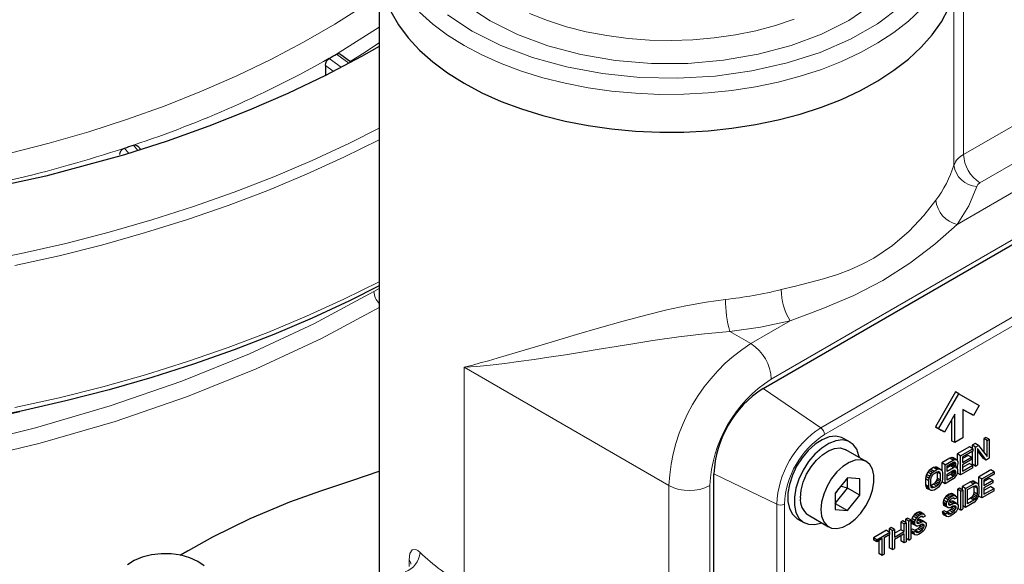
# Model space of a CAD drawing. Units: millimetres. Extents: x 0 to 420, y 0 to 297.
# Drawn here: x 370 to 382, y 127 to 133 of the extents above; entities that cross this region are included whole.
import ezdxf

# ---------------------------------------------------------------- set-up
doc = ezdxf.new("R2010")
doc.units = ezdxf.units.MM

msp = doc.modelspace()

# ---------------------------------------------------------------- linework, layer by layer
at = {"color": 7, "linetype": 'Continuous', "lineweight": 25}
for p, q in [((374.372, 133.7201), (374.372, 126.2623)), ((374.0454, 132.6035), (373.9153, 132.6979)), ((373.7533, 132.5654), (373.7533, 132.5663)), ((373.7533, 132.5654), (373.7549, 132.4464)), ((371.5838, 131.6458), (371.5935, 131.6365)), ((371.6272, 131.5974), (371.5941, 131.6371)), ((371.3852, 131.5404), (371.3852, 131.5413)), ((378.7896, 128.8484), (381.8065, 130.5901)), ((381.0052, 128.8118), (380.7718, 128.4076)), ((380.8095, 128.3859), (381.0429, 128.79)), ((381.0429, 128.79), (381.0052, 128.8118)), ((381.0429, 128.79), (381.2762, 128.6553)), ((381.09, 128.6088), (381.1718, 128.5616)), ((381.2095, 128.5398), (381.09, 128.6088)), ((381.09, 128.6088), (381.09, 128.2822)), ((381.2762, 128.6553), (381.2095, 128.5398)), ((370.0056, 128.5371), (370.238, 128.5865)), ((380.9957, 128.5544), (380.8762, 128.3474)), ((380.9957, 128.2278), (380.9957, 128.5544)), ((381.2095, 128.5398), (381.1718, 128.5616)), ((380.7718, 128.4076), (380.8385, 128.3691)), ((380.8095, 128.3859), (380.7718, 128.4076)), ((380.8762, 128.3474), (380.8095, 128.3859)), ((380.958, 128.4891), (380.958, 128.2495)), ((379.7916, 128.2326), (379.7162, 128.2761)), ((380.8762, 128.3474), (380.8385, 128.3691)), ((381.09, 128.2822), (380.9957, 128.2278)), ((381.3528, 128.2869), (381.3292, 128.2733)), ((381.3292, 128.2733), (381.3292, 128.1156)), ((381.367, 128.2516), (381.3292, 128.2733)), ((381.3905, 128.2652), (381.3528, 128.2869)), ((381.367, 128.2516), (381.3905, 128.2652)), ((381.3905, 128.2652), (381.3905, 128.0474)), ((380.9957, 128.2278), (380.958, 128.2495)), ((381.1643, 128.1781), (381.0228, 128.0964)), ((381.0605, 128.0747), (381.202, 128.1563)), ((381.202, 128.1563), (381.1643, 128.1781)), ((381.231, 128.2166), (381.1957, 128.1962)), ((381.1957, 128.1962), (381.1957, 128.1599)), ((381.2334, 128.1745), (381.1957, 128.1962)), ((381.202, 128.1563), (381.202, 128.1285)), ((381.2687, 128.1949), (381.231, 128.2166)), ((381.2334, 128.1745), (381.2687, 128.1949)), ((381.2334, 127.9567), (381.2334, 128.1745)), ((381.3552, 128.027), (381.257, 128.1603)), ((381.257, 128.1603), (381.257, 127.9703)), ((381.2687, 128.1949), (381.367, 128.0662)), ((381.367, 128.0662), (381.367, 128.2516)), ((379.9773, 128.0099), (379.7416, 128.1459)), ((380.9403, 128.0488), (380.8461, 127.9944)), ((380.96, 128.0555), (380.9403, 128.0488)), ((380.978, 128.027), (380.9403, 128.0488)), ((380.9757, 128.0507), (380.96, 128.0555)), ((380.9977, 128.0338), (380.96, 128.0555)), ((381.0134, 128.0289), (380.9757, 128.0507)), ((381.0228, 128.0964), (381.0228, 128.0195)), ((381.0605, 128.0747), (381.0228, 128.0964)), ((381.0605, 127.8569), (381.0605, 128.0747)), ((381.202, 128.1285), (381.0841, 128.0605)), ((381.1485, 128.081), (381.0841, 128.0438)), ((381.0841, 128.0605), (381.0841, 128.0003)), ((381.0841, 128.0003), (381.1863, 128.0592)), ((381.1863, 128.0592), (381.1485, 128.081)), ((381.1863, 128.0592), (381.1863, 128.0314)), ((381.1957, 128.1249), (381.1957, 127.9785)), ((381.257, 128.1309), (381.3175, 128.0488)), ((381.3552, 128.027), (381.3175, 128.0488)), ((381.3905, 128.0474), (381.3552, 128.027)), ((380.7518, 127.94), (380.7203, 127.9218)), ((380.7714, 127.9467), (380.7518, 127.94)), ((380.7895, 127.9182), (380.7518, 127.94)), ((380.7871, 127.9465), (380.7714, 127.9467)), ((380.8091, 127.9249), (380.7714, 127.9467)), ((380.8248, 127.9247), (380.7871, 127.9465)), ((380.8461, 127.9944), (380.8461, 127.9054)), ((380.8838, 127.9726), (380.8461, 127.9944)), ((380.8838, 127.9726), (380.978, 128.027)), ((380.8838, 127.7549), (380.8838, 127.9726)), ((380.9073, 127.9584), (380.982, 128.0015)), ((380.9073, 127.8936), (380.9073, 127.9584)), ((380.9443, 127.9584), (380.9073, 127.9371)), ((380.982, 127.9367), (380.9073, 127.8936)), ((380.956, 127.9699), (380.9443, 127.9584)), ((380.982, 127.9367), (380.9443, 127.9584)), ((380.9639, 127.9837), (380.956, 127.9699)), ((380.9938, 127.9481), (380.956, 127.9699)), ((380.966, 127.9923), (380.9639, 127.9837)), ((381.0016, 127.9619), (380.9639, 127.9837)), ((381.0055, 127.9781), (380.9734, 127.9966)), ((380.978, 128.027), (380.9977, 128.0338)), ((381.0055, 127.9873), (380.9815, 128.0012)), ((380.982, 128.0015), (380.9938, 128.0037)), ((380.9938, 127.9481), (380.982, 127.9367)), ((381.0016, 127.999), (380.9935, 128.0036)), ((380.9938, 128.0037), (381.0016, 127.999)), ((381.0016, 127.9619), (380.9938, 127.9481)), ((380.9977, 128.0338), (381.0134, 128.0289)), ((381.0016, 127.999), (381.0055, 127.9873)), ((381.0055, 127.9781), (381.0016, 127.9619)), ((381.0055, 127.9873), (381.0055, 127.9781)), ((381.0134, 127.9455), (381.0055, 127.9364)), ((381.0134, 127.9363), (381.0055, 127.9364)), ((381.0134, 127.9363), (381.0081, 127.9393)), ((381.0134, 128.0289), (381.0252, 128.0172)), ((381.0252, 127.9709), (381.0134, 127.9455)), ((381.0252, 127.9245), (381.0134, 127.9363)), ((381.0228, 127.9658), (381.0228, 127.9269)), ((381.0252, 128.0172), (381.0291, 128.0056)), ((381.0291, 127.987), (381.0252, 127.9709)), ((381.0291, 128.0056), (381.0291, 127.987)), ((381.202, 127.9386), (381.0605, 127.8569)), ((381.1863, 128.0314), (381.0841, 127.9725)), ((381.1643, 127.9881), (381.0841, 127.9419)), ((381.0841, 127.9725), (381.0841, 127.8983)), ((381.0841, 127.8983), (381.202, 127.9664)), ((381.1643, 127.9881), (381.202, 127.9664)), ((381.2334, 127.9567), (381.1957, 127.9785)), ((381.202, 127.9386), (381.202, 127.9664)), ((381.2334, 127.9567), (381.257, 127.9703)), ((378.2239, 124.3847), (378.2239, 127.8686)), ((379.7606, 127.8232), (379.6192, 127.6472)), ((379.9021, 127.8105), (379.7606, 127.8232)), ((379.7606, 127.7036), (379.7606, 127.8232)), ((380.6614, 127.8368), (380.6575, 127.8114)), ((380.6693, 127.8599), (380.6614, 127.8368)), ((380.6991, 127.8151), (380.6614, 127.8368)), ((380.685, 127.8875), (380.6693, 127.8599)), ((380.707, 127.8381), (380.6693, 127.8599)), ((380.7007, 127.9058), (380.685, 127.8875)), ((380.7227, 127.8657), (380.685, 127.8875)), ((380.6952, 127.7896), (380.6991, 127.8151)), ((380.6991, 127.8151), (380.707, 127.8381)), ((380.7203, 127.9218), (380.7007, 127.9058)), ((380.7384, 127.8841), (380.7007, 127.9058)), ((380.707, 127.8381), (380.7227, 127.8657)), ((380.7188, 127.8032), (380.7227, 127.824)), ((380.7203, 127.9218), (380.7581, 127.9)), ((380.7227, 127.8657), (380.7384, 127.8841)), ((380.7227, 127.824), (380.7306, 127.8425)), ((380.7306, 127.8425), (380.7423, 127.8585)), ((380.7384, 127.8841), (380.7581, 127.9)), ((380.7423, 127.8585), (380.7581, 127.8723)), ((380.7581, 127.9), (380.7895, 127.9182)), ((380.7581, 127.8723), (380.7895, 127.8904)), ((380.7911, 127.819), (380.7871, 127.7982)), ((380.7895, 127.9182), (380.8091, 127.9249)), ((380.7895, 127.8904), (380.8052, 127.8948)), ((380.7905, 127.8907), (380.7911, 127.8885)), ((380.7911, 127.8885), (380.7911, 127.819)), ((380.8288, 127.8667), (380.7911, 127.8885)), ((380.8288, 127.7973), (380.7911, 127.819)), ((380.8248, 127.883), (380.8046, 127.8947)), ((380.8052, 127.8948), (380.817, 127.8924)), ((380.8091, 127.9249), (380.8248, 127.9247)), ((380.817, 127.8924), (380.8248, 127.883)), ((380.8248, 127.9247), (380.8406, 127.9152)), ((380.8248, 127.883), (380.8288, 127.8667)), ((380.8288, 127.8667), (380.8288, 127.7973)), ((380.8406, 127.9152), (380.8484, 127.9012)), ((380.8484, 127.9012), (380.8523, 127.8804)), ((380.8523, 127.8804), (380.8523, 127.8109)), ((380.9073, 127.8658), (380.982, 127.9089)), ((380.9073, 127.7963), (380.9073, 127.8658)), ((380.9443, 127.8611), (380.9073, 127.8398)), ((380.982, 127.8394), (380.9073, 127.7963)), ((380.956, 127.8726), (380.9443, 127.8611)), ((380.982, 127.8394), (380.9443, 127.8611)), ((380.9639, 127.8864), (380.956, 127.8726)), ((380.9938, 127.8508), (380.956, 127.8726)), ((380.9673, 127.9004), (380.9639, 127.8864)), ((381.0016, 127.8646), (380.9639, 127.8864)), ((381.0055, 127.8808), (380.9694, 127.9016)), ((380.978, 127.8093), (380.9977, 127.8253)), ((380.9815, 127.9086), (381.0055, 127.8947)), ((380.982, 127.9089), (380.9938, 127.911)), ((380.9938, 127.8508), (380.982, 127.8394)), ((381.0016, 127.9063), (380.9935, 127.911)), ((380.9938, 127.911), (381.0016, 127.9063)), ((381.0016, 127.8646), (380.9938, 127.8508)), ((380.9977, 127.8253), (381.0134, 127.8482)), ((381.0016, 127.9063), (381.0055, 127.8947)), ((381.0055, 127.8808), (381.0016, 127.8646)), ((381.0055, 127.8947), (381.0055, 127.8808)), ((381.0134, 127.8482), (381.0252, 127.8736)), ((381.0291, 127.9129), (381.0252, 127.9245)), ((381.0252, 127.8736), (381.0291, 127.8897)), ((381.0605, 127.8569), (381.026, 127.8769)), ((381.0291, 127.8897), (381.0291, 127.9129)), ((381.4117, 127.9127), (381.2703, 127.831)), ((381.2703, 127.831), (381.2703, 127.7421)), ((381.308, 127.8093), (381.2703, 127.831)), ((381.308, 127.8093), (381.4495, 127.8909)), ((381.4495, 127.8631), (381.3316, 127.7951)), ((381.396, 127.8156), (381.3316, 127.7784)), ((381.4337, 127.7938), (381.396, 127.8156)), ((381.4495, 127.8909), (381.4117, 127.9127)), ((381.4495, 127.8909), (381.4495, 127.8631)), ((379.6192, 127.5277), (379.7606, 127.7036)), ((379.7606, 127.7036), (379.6816, 127.7248)), ((379.9021, 127.6219), (379.7606, 127.7036)), ((379.9021, 127.6219), (379.9021, 127.8105)), ((380.6575, 127.8114), (380.6575, 127.7419)), ((380.6952, 127.7896), (380.6575, 127.8114)), ((380.6575, 127.7419), (380.6614, 127.721)), ((380.6952, 127.7201), (380.6575, 127.7419)), ((380.6614, 127.721), (380.6693, 127.707)), ((380.6991, 127.6993), (380.6614, 127.721)), ((380.6693, 127.707), (380.685, 127.6976)), ((380.707, 127.6853), (380.6693, 127.707)), ((380.6952, 127.7201), (380.6952, 127.7896)), ((380.6991, 127.6993), (380.6952, 127.7201)), ((380.707, 127.6853), (380.6991, 127.6993)), ((380.7188, 127.7338), (380.7188, 127.8032)), ((380.7227, 127.7175), (380.7188, 127.7338)), ((380.7203, 127.7319), (380.7193, 127.7316)), ((380.7518, 127.75), (380.7203, 127.7319)), ((380.7581, 127.7101), (380.7203, 127.7319)), ((380.7306, 127.7081), (380.7227, 127.7175)), ((380.7423, 127.7057), (380.7235, 127.7165)), ((380.7423, 127.7057), (380.7306, 127.7081)), ((380.7581, 127.7101), (380.7423, 127.7057)), ((380.7675, 127.7637), (380.7518, 127.75)), ((380.7895, 127.7282), (380.7518, 127.75)), ((380.7895, 127.7282), (380.7581, 127.7101)), ((380.7895, 127.7004), (380.7581, 127.6823)), ((380.7793, 127.7798), (380.7675, 127.7637)), ((380.8052, 127.7419), (380.7675, 127.7637)), ((380.7871, 127.7982), (380.7793, 127.7798)), ((380.817, 127.758), (380.7793, 127.7798)), ((380.8248, 127.7765), (380.7871, 127.7982)), ((380.8052, 127.7419), (380.7895, 127.7282)), ((380.8091, 127.7164), (380.7895, 127.7004)), ((380.817, 127.758), (380.8052, 127.7419)), ((380.8248, 127.7348), (380.8091, 127.7164)), ((380.8248, 127.7765), (380.817, 127.758)), ((380.8288, 127.7973), (380.8248, 127.7765)), ((380.8406, 127.7624), (380.8248, 127.7348)), ((380.8484, 127.7854), (380.8406, 127.7624)), ((380.8461, 127.7785), (380.8461, 127.7766)), ((380.8838, 127.7549), (380.8461, 127.7766)), ((380.8523, 127.8109), (380.8484, 127.7854)), ((380.978, 127.8093), (380.8838, 127.7549)), ((381.0503, 127.704), (381.0268, 127.6904)), ((381.088, 127.6823), (381.0503, 127.704)), ((381.176, 127.7766), (381.0818, 127.7222)), ((381.0818, 127.7222), (381.0818, 127.6859)), ((381.1195, 127.7004), (381.0818, 127.7222)), ((381.1195, 127.7004), (381.2137, 127.7548)), ((381.1195, 127.4827), (381.1195, 127.7004)), ((381.143, 127.6862), (381.2137, 127.727)), ((381.1957, 127.7833), (381.176, 127.7766)), ((381.176, 127.7766), (381.2137, 127.7548)), ((381.2114, 127.7831), (381.1957, 127.7833)), ((381.2334, 127.7616), (381.1957, 127.7833)), ((381.2491, 127.7614), (381.2114, 127.7831)), ((381.2334, 127.7616), (381.2137, 127.7548)), ((381.2137, 127.727), (381.2295, 127.7315)), ((381.2148, 127.7273), (381.2153, 127.7252)), ((381.2153, 127.7252), (381.2153, 127.6557)), ((381.253, 127.7034), (381.2153, 127.7252)), ((381.2491, 127.7197), (381.2289, 127.7313)), ((381.2295, 127.7315), (381.2412, 127.729)), ((381.2491, 127.7614), (381.2334, 127.7616)), ((381.2412, 127.729), (381.2491, 127.7197)), ((381.2648, 127.7519), (381.2491, 127.7614)), ((381.2491, 127.7197), (381.253, 127.7034)), ((381.253, 127.7034), (381.253, 127.6339)), ((381.2727, 127.7379), (381.2648, 127.7519)), ((381.2766, 127.717), (381.2727, 127.7379)), ((381.2766, 127.6475), (381.2766, 127.717)), ((381.308, 127.5915), (381.308, 127.8093)), ((381.3316, 127.7951), (381.3316, 127.7349)), ((381.3316, 127.7349), (381.4337, 127.7938)), ((381.4337, 127.766), (381.3316, 127.7071)), ((381.4117, 127.7227), (381.3316, 127.6765)), ((381.3316, 127.7071), (381.3316, 127.6329)), ((381.3316, 127.6329), (381.4495, 127.701)), ((381.4117, 127.7227), (381.4495, 127.701)), ((381.4337, 127.7938), (381.4337, 127.766)), ((381.4495, 127.6732), (381.4495, 127.701)), ((379.6192, 127.6472), (379.6192, 127.4587)), ((379.7606, 127.446), (379.9021, 127.6219)), ((380.7227, 127.6758), (380.685, 127.6976)), ((380.7227, 127.6758), (380.707, 127.6853)), ((380.7384, 127.6756), (380.7227, 127.6758)), ((380.7581, 127.6823), (380.7384, 127.6756)), ((380.8814, 127.5926), (380.8657, 127.565)), ((380.8971, 127.611), (380.8814, 127.5926)), ((380.9191, 127.5709), (380.8814, 127.5926)), ((380.9128, 127.6247), (380.8971, 127.611)), ((380.9348, 127.5892), (380.8971, 127.611)), ((380.9325, 127.636), (380.9128, 127.6247)), ((380.9505, 127.6029), (380.9128, 127.6247)), ((380.9191, 127.5709), (380.9348, 127.5892)), ((380.9521, 127.6427), (380.9325, 127.636)), ((380.9702, 127.6142), (380.9325, 127.636)), ((380.9348, 127.5892), (380.9505, 127.6029)), ((380.9505, 127.6029), (380.9702, 127.6142)), ((380.9741, 127.5887), (380.9505, 127.5751)), ((380.9678, 127.6379), (380.9521, 127.6427)), ((380.9898, 127.6209), (380.9521, 127.6427)), ((381.0055, 127.6161), (380.9678, 127.6379)), ((380.9702, 127.6142), (380.9898, 127.6209)), ((380.9859, 127.5909), (380.9741, 127.5887)), ((380.9794, 127.5897), (380.9977, 127.5792)), ((380.9938, 127.5862), (380.9856, 127.5908)), ((380.9938, 127.5862), (380.9859, 127.5909)), ((380.9898, 127.6209), (381.0055, 127.6161)), ((380.9977, 127.5792), (380.9938, 127.5862)), ((381.0213, 127.5928), (380.9977, 127.5792)), ((381.0055, 127.6161), (381.0173, 127.6044)), ((381.0173, 127.6044), (381.0213, 127.5928)), ((381.0268, 127.6904), (381.0268, 127.5181)), ((381.0645, 127.6687), (381.0268, 127.6904)), ((381.0645, 127.6687), (381.088, 127.6823)), ((381.0645, 127.4509), (381.0645, 127.6687)), ((381.088, 127.6823), (381.088, 127.4645)), ((381.143, 127.5241), (381.143, 127.6862)), ((381.176, 127.5867), (381.143, 127.5676)), ((381.1918, 127.6004), (381.176, 127.5867)), ((381.2137, 127.5649), (381.176, 127.5867)), ((381.2035, 127.6164), (381.1918, 127.6004)), ((381.2295, 127.5786), (381.1918, 127.6004)), ((381.2114, 127.6349), (381.2035, 127.6164)), ((381.2412, 127.5947), (381.2035, 127.6164)), ((381.2153, 127.6557), (381.2114, 127.6349)), ((381.2491, 127.6131), (381.2114, 127.6349)), ((381.253, 127.6339), (381.2153, 127.6557)), ((381.2412, 127.5947), (381.2295, 127.5786)), ((381.2491, 127.6131), (381.2412, 127.5947)), ((381.253, 127.6339), (381.2491, 127.6131)), ((381.2491, 127.5714), (381.2648, 127.599)), ((381.2648, 127.599), (381.2727, 127.6221)), ((381.2703, 127.6152), (381.2703, 127.6133)), ((381.308, 127.5915), (381.2703, 127.6133)), ((381.2727, 127.6221), (381.2766, 127.6475)), ((381.4495, 127.6732), (381.308, 127.5915)), ((379.6192, 127.5277), (379.7606, 127.446)), ((380.8657, 127.565), (380.8618, 127.5442)), ((380.8618, 127.5442), (380.8618, 127.5257)), ((380.8995, 127.5225), (380.8618, 127.5442)), ((380.8618, 127.5257), (380.8657, 127.5094)), ((380.8995, 127.5039), (380.8618, 127.5257)), ((380.9034, 127.5433), (380.8657, 127.565)), ((380.8657, 127.5094), (380.8814, 127.5)), ((380.9034, 127.4877), (380.8657, 127.5094)), ((380.9191, 127.4782), (380.8814, 127.5)), ((380.8995, 127.5225), (380.9034, 127.5433)), ((380.8995, 127.5039), (380.8995, 127.5225)), ((380.9034, 127.4877), (380.8995, 127.5039)), ((380.9034, 127.5433), (380.9191, 127.5709)), ((380.9191, 127.4782), (380.9034, 127.4877)), ((380.9348, 127.478), (380.9191, 127.4782)), ((380.927, 127.5476), (380.923, 127.5314)), ((380.923, 127.5314), (380.923, 127.5222)), ((380.9505, 127.5102), (380.923, 127.5261)), ((380.923, 127.5222), (380.927, 127.5105)), ((380.9364, 127.5456), (380.9249, 127.539)), ((380.9388, 127.5081), (380.9252, 127.5159)), ((380.9388, 127.5637), (380.927, 127.5476)), ((380.927, 127.5105), (380.9388, 127.5081)), ((380.9505, 127.4824), (380.9348, 127.478)), ((380.956, 127.5523), (380.9364, 127.5456)), ((380.9741, 127.5239), (380.9364, 127.5456)), ((380.9505, 127.5751), (380.9388, 127.5637)), ((380.9388, 127.5081), (380.9505, 127.5102)), ((380.9505, 127.5102), (380.9741, 127.5239)), ((380.9741, 127.4961), (380.9505, 127.4824)), ((380.9639, 127.4781), (380.9521, 127.462)), ((380.9718, 127.5521), (380.956, 127.5523)), ((380.9938, 127.5306), (380.956, 127.5523)), ((380.9707, 127.4941), (380.9639, 127.4781)), ((381.0016, 127.4563), (380.9639, 127.4781)), ((381.0095, 127.5304), (380.9718, 127.5521)), ((381.0095, 127.4748), (380.9734, 127.4956)), ((380.9741, 127.5239), (380.9938, 127.5306)), ((380.9898, 127.5005), (380.9741, 127.4961)), ((381.0095, 127.4887), (380.9893, 127.5003)), ((381.0016, 127.498), (380.9898, 127.5005)), ((380.9938, 127.5306), (381.0095, 127.5304)), ((381.0095, 127.4887), (381.0016, 127.498)), ((381.0016, 127.4563), (381.0095, 127.4748)), ((381.0095, 127.5304), (381.0252, 127.5209)), ((381.0095, 127.4748), (381.0095, 127.4887)), ((381.0252, 127.5209), (381.033, 127.5069)), ((381.033, 127.4837), (381.0252, 127.4607)), ((381.033, 127.5069), (381.033, 127.4837)), ((381.1195, 127.4827), (381.088, 127.5008)), ((381.2137, 127.5371), (381.1195, 127.4827)), ((381.2137, 127.5649), (381.143, 127.5241)), ((381.2295, 127.5786), (381.2137, 127.5649)), ((381.2137, 127.5371), (381.2334, 127.5531)), ((381.2334, 127.5531), (381.2491, 127.5714)), ((379.3083, 127.3954), (379.544, 127.2593)), ((379.6192, 127.4587), (379.7606, 127.446)), ((380.4532, 127.3593), (380.4296, 127.3457)), ((380.4909, 127.3376), (380.4532, 127.3593)), ((380.5161, 127.3817), (380.5004, 127.3541)), ((380.5318, 127.4001), (380.5161, 127.3817)), ((380.5538, 127.36), (380.5161, 127.3817)), ((380.5475, 127.4138), (380.5318, 127.4001)), ((380.5695, 127.3783), (380.5318, 127.4001)), ((380.5381, 127.3324), (380.5538, 127.36)), ((380.5671, 127.4251), (380.5475, 127.4138)), ((380.5852, 127.392), (380.5475, 127.4138)), ((380.5538, 127.36), (380.5695, 127.3783)), ((380.5868, 127.4318), (380.5671, 127.4251)), ((380.6049, 127.4033), (380.5671, 127.4251)), ((380.5695, 127.3783), (380.5852, 127.392)), ((380.5852, 127.3642), (380.5734, 127.3528)), ((380.5852, 127.392), (380.6049, 127.4033)), ((380.6088, 127.3778), (380.5852, 127.3642)), ((380.6025, 127.427), (380.5868, 127.4318)), ((380.6245, 127.41), (380.5868, 127.4318)), ((380.6402, 127.4052), (380.6025, 127.427)), ((380.6049, 127.4033), (380.6245, 127.41)), ((380.6206, 127.38), (380.6088, 127.3778)), ((380.6141, 127.3788), (380.6324, 127.3682)), ((380.6284, 127.3752), (380.6203, 127.3799)), ((380.6284, 127.3752), (380.6206, 127.38)), ((380.6245, 127.41), (380.6402, 127.4052)), ((380.6324, 127.3682), (380.6284, 127.3752)), ((380.6559, 127.3819), (380.6324, 127.3682)), ((380.6402, 127.4052), (380.652, 127.3935)), ((380.652, 127.3935), (380.6559, 127.3819)), ((380.8736, 127.4445), (380.85, 127.4309)), ((380.85, 127.4309), (380.8539, 127.4146)), ((380.8877, 127.4091), (380.85, 127.4309)), ((380.8539, 127.4146), (380.8657, 127.3982)), ((380.8916, 127.3928), (380.8539, 127.4146)), ((380.9034, 127.3765), (380.8657, 127.3982)), ((380.9113, 127.4227), (380.8736, 127.4445)), ((380.8877, 127.4091), (380.9113, 127.4227)), ((380.8916, 127.3928), (380.8877, 127.4091)), ((380.9034, 127.3765), (380.8916, 127.3928)), ((380.905, 127.4302), (380.9005, 127.4289)), ((380.923, 127.3739), (380.9034, 127.3765)), ((380.9364, 127.4483), (380.905, 127.4302)), ((380.9427, 127.4084), (380.905, 127.4302)), ((380.9113, 127.4227), (380.9152, 127.4111)), ((380.9152, 127.4111), (380.927, 127.404)), ((380.9427, 127.3806), (380.923, 127.3739)), ((380.927, 127.404), (380.9427, 127.4084)), ((380.9521, 127.462), (380.9364, 127.4483)), ((380.9741, 127.4266), (380.9364, 127.4483)), ((380.9427, 127.4084), (380.9741, 127.4266)), ((380.9741, 127.3988), (380.9427, 127.3806)), ((380.9898, 127.4403), (380.9521, 127.462)), ((380.9741, 127.4266), (380.9898, 127.4403)), ((380.9938, 127.4147), (380.9741, 127.3988)), ((380.9898, 127.4403), (381.0016, 127.4563)), ((381.0095, 127.4331), (380.9938, 127.4147)), ((381.0252, 127.4607), (381.0095, 127.4331)), ((381.0645, 127.4509), (381.0289, 127.4715)), ((381.0645, 127.4509), (381.088, 127.4645)), ((379.1829, 127.3523), (379.2583, 127.3088)), ((380.2647, 127.2505), (380.2411, 127.2369)), ((380.3024, 127.2287), (380.2647, 127.2505)), ((380.3982, 127.3276), (380.3746, 127.314)), ((380.3746, 127.314), (380.3746, 127.226)), ((380.4124, 127.2922), (380.3746, 127.314)), ((380.4359, 127.3058), (380.3982, 127.3276)), ((380.4124, 127.2922), (380.4359, 127.3058)), ((380.4124, 127.2042), (380.4124, 127.2922)), ((380.4296, 127.3457), (380.4296, 127.3094)), ((380.4674, 127.324), (380.4296, 127.3457)), ((380.4359, 127.3058), (380.4359, 127.0881)), ((380.4674, 127.324), (380.4909, 127.3376)), ((380.4674, 127.1062), (380.4674, 127.324)), ((380.4909, 127.3376), (380.4909, 127.1198)), ((380.5004, 127.3541), (380.4964, 127.3333)), ((380.4964, 127.3333), (380.4964, 127.3148)), ((380.5341, 127.3116), (380.4964, 127.3333)), ((380.4964, 127.3148), (380.5004, 127.2985)), ((380.5341, 127.293), (380.4964, 127.3148)), ((380.5381, 127.3324), (380.5004, 127.3541)), ((380.5004, 127.2985), (380.5161, 127.2891)), ((380.5381, 127.2768), (380.5004, 127.2985)), ((380.5538, 127.2673), (380.5161, 127.2891)), ((380.5341, 127.3116), (380.5381, 127.3324)), ((380.5341, 127.293), (380.5341, 127.3116)), ((380.5381, 127.2768), (380.5341, 127.293)), ((380.5538, 127.2673), (380.5381, 127.2768)), ((380.5695, 127.2671), (380.5538, 127.2673)), ((380.5616, 127.3367), (380.5577, 127.3205)), ((380.5577, 127.3205), (380.5577, 127.3113)), ((380.5852, 127.2993), (380.5577, 127.3152)), ((380.5577, 127.3113), (380.5616, 127.2996)), ((380.5711, 127.3347), (380.5595, 127.3281)), ((380.5734, 127.2972), (380.5598, 127.305)), ((380.5734, 127.3528), (380.5616, 127.3367)), ((380.5616, 127.2996), (380.5734, 127.2972)), ((380.5852, 127.2715), (380.5695, 127.2671)), ((380.5907, 127.3414), (380.5711, 127.3347)), ((380.6088, 127.3129), (380.5711, 127.3347)), ((380.5868, 127.2511), (380.5711, 127.2374)), ((380.5734, 127.2972), (380.5852, 127.2993)), ((380.5852, 127.2993), (380.6088, 127.3129)), ((380.6088, 127.2851), (380.5852, 127.2715)), ((380.5986, 127.2672), (380.5868, 127.2511)), ((380.6245, 127.2294), (380.5868, 127.2511)), ((380.6064, 127.3412), (380.5907, 127.3414)), ((380.6284, 127.3197), (380.5907, 127.3414)), ((380.6054, 127.2832), (380.5986, 127.2672)), ((380.6363, 127.2454), (380.5986, 127.2672)), ((380.6441, 127.3195), (380.6064, 127.3412)), ((380.6441, 127.2639), (380.608, 127.2847)), ((380.6088, 127.3129), (380.6284, 127.3197)), ((380.6245, 127.2896), (380.6088, 127.2851)), ((380.6441, 127.2778), (380.6239, 127.2894)), ((380.6363, 127.2871), (380.6245, 127.2896)), ((380.6245, 127.2294), (380.6363, 127.2454)), ((380.6284, 127.3197), (380.6441, 127.3195)), ((380.6441, 127.2778), (380.6363, 127.2871)), ((380.6363, 127.2454), (380.6441, 127.2639)), ((380.6441, 127.3195), (380.6598, 127.31)), ((380.6441, 127.2639), (380.6441, 127.2778)), ((380.6598, 127.2498), (380.6441, 127.2222)), ((380.6598, 127.31), (380.6677, 127.296)), ((380.6677, 127.2728), (380.6598, 127.2498)), ((380.6677, 127.296), (380.6677, 127.2728)), ((380.2097, 127.2187), (380.0604, 127.1326)), ((380.0604, 127.1326), (380.0604, 127.1094)), ((380.0981, 127.1108), (380.0604, 127.1326)), ((380.0981, 127.1108), (380.2474, 127.197)), ((380.1845, 127.1375), (380.2474, 127.1738)), ((380.1845, 127.1375), (380.1845, 126.9429)), ((380.2097, 127.2187), (380.2474, 127.197)), ((380.2411, 127.2369), (380.2411, 127.2006)), ((380.2788, 127.2151), (380.2411, 127.2369)), ((380.2411, 127.1702), (380.2411, 127.0191)), ((380.2474, 127.1738), (380.2474, 127.197)), ((380.2788, 127.2151), (380.3024, 127.2287)), ((380.2788, 126.9974), (380.2788, 127.2151)), ((380.3024, 127.2287), (380.3024, 127.1407)), ((380.3746, 127.226), (380.3024, 127.1842)), ((380.3024, 127.1407), (380.4124, 127.2042)), ((380.4124, 127.1764), (380.3024, 127.1129)), ((380.4124, 127.2042), (380.3746, 127.226)), ((380.3746, 127.1546), (380.3746, 127.0962)), ((380.4124, 127.0745), (380.4124, 127.1764)), ((380.5082, 127.2336), (380.4909, 127.2236)), ((380.5224, 127.1982), (380.4909, 127.2163)), ((380.5263, 127.1819), (380.4909, 127.2023)), ((380.4909, 127.2004), (380.5004, 127.1873)), ((380.5381, 127.1656), (380.5004, 127.1873)), ((380.5459, 127.2118), (380.5082, 127.2336)), ((380.5224, 127.1982), (380.5459, 127.2118)), ((380.5263, 127.1819), (380.5224, 127.1982)), ((380.5381, 127.1656), (380.5263, 127.1819)), ((380.5396, 127.2193), (380.5352, 127.218)), ((380.5577, 127.163), (380.5381, 127.1656)), ((380.5711, 127.2374), (380.5396, 127.2193)), ((380.5774, 127.1975), (380.5396, 127.2193)), ((380.5459, 127.2118), (380.5499, 127.2002)), ((380.5499, 127.2002), (380.5616, 127.1931)), ((380.5774, 127.1697), (380.5577, 127.163)), ((380.5616, 127.1931), (380.5774, 127.1975)), ((380.6088, 127.2157), (380.5711, 127.2374)), ((380.5774, 127.1975), (380.6088, 127.2157)), ((380.6088, 127.1879), (380.5774, 127.1697)), ((380.6088, 127.2157), (380.6245, 127.2294)), ((380.6284, 127.2038), (380.6088, 127.1879)), ((380.6441, 127.2222), (380.6284, 127.2038)), ((380.0981, 127.0876), (380.0604, 127.1094)), ((380.1609, 127.1239), (380.0981, 127.0876)), ((380.0981, 127.0876), (380.0981, 127.1108)), ((380.1232, 127.1021), (380.1232, 126.9511)), ((380.1609, 126.9293), (380.1609, 127.1239)), ((380.2788, 126.9974), (380.2411, 127.0191)), ((380.3024, 127.1129), (380.3024, 127.011)), ((380.4124, 127.0745), (380.3746, 127.0962)), ((380.4359, 127.0881), (380.4124, 127.0745)), ((380.4674, 127.1062), (380.4359, 127.1244)), ((380.4674, 127.1062), (380.4909, 127.1198)), ((372.1691, 126.9844), (372.0801, 126.933)), ((380.1609, 126.9293), (380.1232, 126.9511)), ((380.1845, 126.9429), (380.1609, 126.9293)), ((380.2788, 126.9974), (380.3024, 127.011))]:
    msp.add_line(p, q, dxfattribs=at)
at = {"color": 8, "linetype": 'Continuous', "lineweight": 18}
for p, q in [((381.0965, 131.5409), (381.0965, 133.5006)), ((380.9857, 133.3784), (380.9857, 131.4187)), ((386.4263, 133.3115), (378.8838, 128.9573)), ((374.372, 133.0066), (373.8814, 132.6953)), ((374.0234, 132.592), (373.8813, 132.695)), ((373.7969, 132.6463), (373.9328, 132.5443)), ((373.8437, 132.4975), (373.7533, 132.5654)), ((382.7994, 132.524), (381.0965, 131.5409)), ((383.8149, 132.3482), (381.0238, 130.737)), ((381.285, 131.2144), (382.988, 132.1974)), ((371.4404, 131.6138), (371.4889, 131.5531)), ((371.5948, 131.587), (371.5437, 131.6483)), ((379.4536, 128.398), (382.4706, 130.1396)), ((374.3112, 129.9632), (374.372, 130.0009)), ((379.4967, 128.3189), (382.5136, 130.0606)), ((378.6481, 129.3655), (379.1009, 129.6269)), ((378.4077, 129.5043), (378.6481, 129.3655)), ((375.3483, 129.0932), (375.3483, 126.5892)), ((377.7053, 127.7325), (375.3483, 129.0932)), ((379.4536, 128.398), (378.7896, 128.8484)), ((378.946, 127.5188), (378.2239, 127.8686)), ((377.7053, 123.541), (377.7053, 127.7325)), ((378.1767, 127.7325), (378.1767, 123.541)), ((378.946, 124.0349), (378.946, 127.5188)), ((379.036, 124.0372), (379.036, 127.5211)), ((374.7168, 126.8798), (374.7168, 126.8019))]:
    msp.add_line(p, q, dxfattribs=at)
at = {"color": 8, "linetype": 'Continuous', "lineweight": 18, "flags": 128}
for points in [[(374.2057, 133.2565), (373.8622, 133.0391), (373.5019, 132.8311), (373.1254, 132.6328), (372.7335, 132.4447), (372.3271, 132.2672), (371.9071, 132.1006), (371.4742, 131.9453), (371.0295, 131.8016), (370.5738, 131.6698), (370.1082, 131.5503)], [(380.0457, 133.2655), (379.7746, 133.0828), (379.4611, 132.9243), (379.1116, 132.7933), (378.7333, 132.6924), (378.3339, 132.6238), (377.9216, 132.5888), (377.5049, 132.5881), (377.0923, 132.6218), (376.6922, 132.6892), (376.3129, 132.7889), (375.9622, 132.9188), (375.6472, 133.0763), (375.3744, 133.2581)], [(374.8363, 133.1759), (374.9883, 133.0408), (375.1594, 132.9135), (375.3483, 132.7949), (375.5537, 132.6858), (375.7743, 132.587), (376.0084, 132.4993), (376.2543, 132.4231), (376.5105, 132.3591), (376.775, 132.3077), (377.046, 132.2693), (377.3217, 132.244), (377.6001, 132.2322), (377.8791, 132.2339), (378.157, 132.249), (378.4317, 132.2775), (378.7013, 132.3192), (378.964, 132.3737), (379.2178, 132.4407), (379.461, 132.5198), (379.6919, 132.6103), (379.9088, 132.7117), (380.1104, 132.8232), (380.295, 132.944), (380.4615, 133.0733), (380.6087, 133.2102)], [(375.1565, 133.1475), (375.4426, 132.9582), (375.7705, 132.793), (376.1343, 132.6551), (376.527, 132.5469), (376.9416, 132.4705), (377.3703, 132.4272), (377.8052, 132.418), (378.2383, 132.4429), (378.6615, 132.5015), (379.067, 132.5927), (379.4473, 132.7148), (379.7955, 132.8656), (380.1049, 133.0423), (380.37, 133.2415)], [(379.1485, 133.0964), (378.9325, 133.0242), (378.7057, 132.964), (378.4702, 132.9163), (378.228, 132.8815), (377.9813, 132.8599), (377.7321, 132.8517), (377.4827, 132.857), (377.2352, 132.8757), (376.9919, 132.9077), (376.7548, 132.9527), (376.526, 133.0103), (376.3075, 133.0799), (376.1013, 133.1611)], [(374.372, 132.8229), (374.179, 132.6986), (374.0359, 132.6104)], [(374.372, 131.842), (374.0295, 131.6697), (373.602, 131.4711), (373.16, 131.2834), (372.7045, 131.1068), (372.2362, 130.9416), (371.756, 130.7883), (371.2649, 130.647), (370.7637, 130.5181), (370.2533, 130.4017), (369.7348, 130.2981)], [(374.372, 131.7102), (373.9655, 131.5086), (373.5357, 131.313), (373.0917, 131.1281), (372.6345, 130.9544), (372.1649, 130.7922), (371.6837, 130.6417), (371.1918, 130.5031), (370.69, 130.3769), (370.1794, 130.2631)], [(381.2481, 131.1736), (381.2612, 131.1956), (381.285, 131.2144)], [(381.0238, 130.737), (381.1567, 130.9517), (381.2481, 131.1736)], [(380.778, 131.0144), (380.6386, 130.8371), (380.472, 130.6592), (380.2794, 130.4933), (380.0623, 130.3486), (379.9287, 130.2778), (379.7891, 130.2158), (379.6457, 130.1621), (379.4852, 130.1112), (379.3243, 130.067), (379.164, 130.0268), (378.9975, 129.9865)], [(381.0238, 130.737), (380.765, 130.5111), (380.478, 130.2918), (380.1671, 130.0931), (379.8335, 129.9197), (379.4773, 129.7677), (379.1009, 129.6269)], [(374.372, 130.0771), (373.9655, 129.8755), (373.5357, 129.6799), (373.0917, 129.4951), (372.6345, 129.3214), (372.1649, 129.1591), (371.6837, 129.0086), (371.1918, 128.8701), (370.69, 128.7438), (370.1794, 128.63)], [(369.7811, 128.2413), (370.4162, 128.399), (371.2766, 128.6497), (372.0988, 128.933), (372.8807, 129.2475), (373.6193, 129.5914), (374.3112, 129.9632)], [(378.3557, 129.873), (378.134, 129.8421), (377.9008, 129.7996), (377.6829, 129.7527), (377.4569, 129.6983), (377.1787, 129.6251), (376.9064, 129.5485), (376.6412, 129.4707), (376.275, 129.3605), (375.9374, 129.2588), (375.8329, 129.2279), (375.7304, 129.198), (375.6283, 129.1688), (375.5354, 129.1429), (375.4504, 129.1198), (375.3483, 129.0932)], [(360.3249, 128.1329), (361.1896, 127.9242), (362.0826, 127.7591), (362.9988, 127.638), (363.9325, 127.5612), (364.8778, 127.5286), (365.8288, 127.5398), (366.7798, 127.5941), (367.7252, 127.6906), (368.6591, 127.8281), (369.5756, 128.0053), (370.4691, 128.2205), (371.3341, 128.4719), (372.1654, 128.7578), (372.9576, 129.0759), (373.706, 129.4241), (374.372, 129.7819)], [(378.4077, 129.5043), (378.7596, 129.5555), (379.1009, 129.6269)], [(378.4077, 129.5043), (378.1152, 129.479), (377.8191, 129.443), (377.5221, 129.4003), (377.3147, 129.368), (377.1003, 129.3335), (376.9035, 129.3013), (376.7006, 129.2681), (376.5159, 129.2384), (376.3249, 129.2087), (376.1533, 129.1832), (375.974, 129.1582), (375.8175, 129.1383), (375.6482, 129.119), (375.495, 129.1043), (375.3483, 129.0932)], [(374.8422, 126.9645), (374.8161, 126.9858), (374.7918, 126.998), (374.7514, 126.9935), (374.7257, 126.9521), (374.7168, 126.8798)], [(374.7351, 126.8284), (374.7353, 126.8456), (374.7168, 126.8798)]]:
    msp.add_lwpolyline(points, dxfattribs=at)
at = {"color": 7, "linetype": 'Continuous', "lineweight": 25, "flags": 128}
for points in [[(374.5044, 133.183), (374.5935, 133.0303), (374.7044, 132.8824), (374.8363, 132.7404), (374.9883, 132.6053), (375.1594, 132.478), (375.3483, 132.3594), (375.5537, 132.2503), (375.7743, 132.1516), (376.0084, 132.0638), (376.2543, 131.9876), (376.5105, 131.9236), (376.775, 131.8722), (377.046, 131.8338), (377.3217, 131.8086), (377.6001, 131.7967), (377.8791, 131.7984), (378.157, 131.8135), (378.4317, 131.842), (378.7013, 131.8837), (378.964, 131.9382), (379.2178, 132.0053), (379.461, 132.0843), (379.6919, 132.1748), (379.9088, 132.2762), (380.1104, 132.3877), (380.295, 132.5085), (380.4615, 132.6378), (380.6087, 132.7747), (380.7355, 132.9183), (380.8411, 133.0674), (380.9247, 133.2211)], [(374.5044, 133.183), (374.5935, 133.0303), (374.7044, 132.8824), (374.8363, 132.7404), (374.9883, 132.6053), (375.1594, 132.478), (375.3483, 132.3594), (375.5537, 132.2503), (375.7743, 132.1516), (376.0084, 132.0638), (376.2543, 131.9876), (376.5105, 131.9236), (376.775, 131.8722), (377.046, 131.8338), (377.3217, 131.8086), (377.6001, 131.7967), (377.8791, 131.7984), (378.157, 131.8135), (378.4317, 131.842), (378.7013, 131.8837), (378.964, 131.9382), (379.2178, 132.0053), (379.461, 132.0843), (379.6919, 132.1748), (379.9088, 132.2762), (380.1104, 132.3877), (380.295, 132.5085), (380.4615, 132.6378), (380.6087, 132.7747), (380.7355, 132.9183), (380.8411, 133.0674), (380.9247, 133.2211)], [(374.3695, 132.7817), (374.169, 132.6686), (373.7545, 132.4505), (373.3219, 132.2434), (372.8741, 132.0484), (372.4101, 131.8653), (371.9329, 131.6953), (371.4415, 131.5379), (370.537, 131.2908), (369.5936, 131.0865), (368.6307, 130.9293), (367.6486, 130.8185), (366.654, 130.7551), (365.6539, 130.7394), (364.648, 130.772), (363.6571, 130.852), (362.6811, 130.9791), (361.7267, 131.1524), (360.8003, 131.3707), (359.9085, 131.6325), (359.2645, 131.8568), (358.6436, 132.1049), (358.0438, 132.3782), (357.473, 132.674)], [(373.8814, 132.6951), (373.8988, 132.7012), (373.9143, 132.6982)], [(373.7533, 132.5663), (373.7564, 132.5893), (373.7656, 132.6123)], [(373.7656, 132.6123), (373.7797, 132.6325), (373.7969, 132.6463)], [(371.3852, 131.5413), (371.3898, 131.5637), (371.4016, 131.5851)], [(371.4016, 131.5851), (371.4193, 131.6029), (371.4404, 131.6138)], [(371.5439, 131.6483), (371.5652, 131.6515), (371.5838, 131.6458)], [(374.372, 130.0301), (374.0295, 129.8578), (373.602, 129.6593), (373.16, 129.4715), (372.7045, 129.2949), (372.2362, 129.1298), (371.756, 128.9764), (371.2649, 128.8351), (370.7637, 128.7062), (370.2533, 128.5898), (369.7348, 128.4862)], [(379.7162, 128.2761), (379.6937, 128.2871), (379.6262, 128.3009), (379.5504, 128.2921), (379.4699, 128.2608), (379.3885, 128.2087), (379.3099, 128.1382), (379.2379, 128.0525), (379.1757, 127.9556), (379.1264, 127.8522), (379.0921, 127.7469), (379.0746, 127.6449), (379.0746, 127.5507), (379.0921, 127.4688), (379.1264, 127.4031), (379.1757, 127.3567), (379.1829, 127.3523)], [(379.8971, 128.0562), (379.8932, 128.0769), (379.8672, 128.1511), (379.8252, 128.2075), (379.7691, 128.2435), (379.7016, 128.2574), (379.6258, 128.2485), (379.5454, 128.2173), (379.4639, 128.1652), (379.3854, 128.0946), (379.3133, 128.0089), (379.2512, 127.9121), (379.2018, 127.8086), (379.1676, 127.7034), (379.15, 127.6013), (379.15, 127.5071), (379.1676, 127.4253), (379.2018, 127.3596), (379.2512, 127.3131), (379.3133, 127.288), (379.3854, 127.2855), (379.4638, 127.3056)], [(379.2185, 127.5938), (379.2268, 127.6801), (379.2511, 127.7714), (379.2902, 127.8626), (379.342, 127.9488), (379.4036, 128.0255), (379.4717, 128.0884), (379.5428, 128.1342), (379.6128, 128.1604), (379.6781, 128.1655), (379.7352, 128.1494), (379.7416, 128.1459)], [(379.4542, 127.4577), (379.4625, 127.3809), (379.4868, 127.3177), (379.5259, 127.2716), (379.5777, 127.2451), (379.6393, 127.2396), (379.7074, 127.2554), (379.7785, 127.2916), (379.8485, 127.3464), (379.9139, 127.4166), (379.9709, 127.4986), (380.0166, 127.5879), (380.0486, 127.6798), (380.065, 127.7692), (380.065, 127.8514), (380.0486, 127.9218), (380.0166, 127.9768), (379.9709, 128.0134), (379.9139, 128.0295), (379.8485, 128.0243), (379.7785, 127.9981), (379.7074, 127.9523), (379.6393, 127.8894), (379.5777, 127.8128), (379.5259, 127.7265), (379.4868, 127.6353), (379.4625, 127.5441), (379.4542, 127.4577)], [(372.0801, 126.933), (372.4562, 127.142), (372.8852, 127.3544), (373.3429, 127.5455), (373.7018, 127.6725), (374.0665, 127.794), (374.372, 127.9008)], [(372.2842, 126.8611), (372.1943, 126.9028), (372.091, 126.9324), (371.979, 126.9484), (371.8638, 126.9502), (371.7505, 126.9377), (371.6446, 126.9114), (371.5509, 126.8725), (371.4739, 126.823)], [(372.3564, 126.8092), (372.2842, 126.8611)]]:
    msp.add_lwpolyline(points, dxfattribs=at)
at = {"color": 7, "linetype": 'Continuous', "lineweight": 25}
for centre, radius, start, end in [((369.2052, 140.6977), 9.2687, 299.69563, 300.29902), ((367.5054, 143.5924), 12.6084, 288.18513, 288.68108), ((379.4468, 127.8157), 1.2241, 122.4763, 177.5237), ((379.4287, 127.5694), 0.2116, 173.38011, 235.30771)]:
    msp.add_arc(centre, radius, start, end, dxfattribs=at)
at = {"color": 8, "linetype": 'Continuous', "lineweight": 18}
for centre, radius, start, end in [((367.5129, 143.7903), 12.7934, 288.36592, 299.41774), ((366.2389, 147.5666), 16.7792, 278.83775, 288.05839), ((381.1997, 131.3361), 0.2294, 116.73938, 158.89913), ((381.5059, 131.5596), 0.4098, 182.60548, 237.39452), ((379.6565, 131.846), 1.3962, 323.44277, 342.17702), ((381.2595, 131.4488), 0.2755, 186.28801, 267.62787), ((381.0905, 131.0437), 0.3138, 185.34743, 257.7392), ((377.7597, 135.115), 5.2757, 276.48608, 283.56892), ((379.6931, 129.9918), 0.6956, 180.43252, 211.63974), ((374.5161, 129.973), 0.2051, 182.73648, 225.36786), ((379.6932, 129.8737), 1.3376, 180.02987, 196.03327), ((379.7444, 127.644), 2.041, 122.48735, 177.51265), ((378.3721, 128.934), 0.5123, 2.60548, 57.39452), ((379.7119, 127.6627), 1.5368, 122.60548, 177.39452), ((380.0481, 127.4686), 1.1032, 122.60548, 177.39452), ((379.3932, 128.3138), 0.1036, 2.80112, 54.31076), ((380.0361, 127.4756), 1.0011, 122.60548, 177.39452), ((377.941, 128.1874), 0.5123, 242.60967, 297.39033), ((378.9887, 127.6132), 0.1036, 245.69285, 297.19481), ((447.8744, 13.5443), 127.7286, 117.052175, 122.942449), ((374.5866, 126.9843), 0.2563, 289.07568, 355.5643), ((376.6204, 128.8336), 2.5799, 226.42708, 240.45613)]:
    msp.add_arc(centre, radius, start, end, dxfattribs=at)
at = {"color": 7, "linetype": 'Continuous', "lineweight": 25}
msp.add_ellipse((379.5376, 127.7634), major_axis=(-0.0592, 0.1315), ratio=0.8831582, start_param=3.3475631, end_param=3.817055, dxfattribs=at)

doc.saveas('drawing.dxf')
